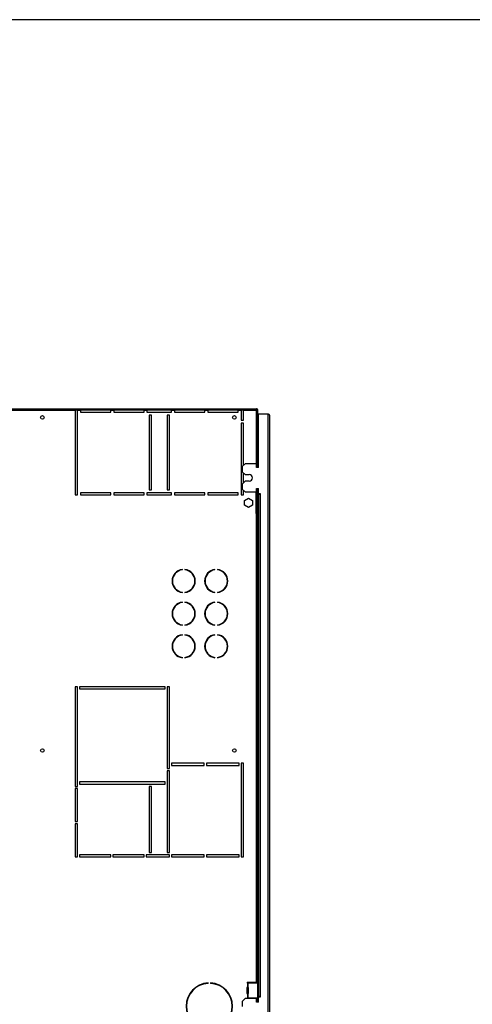
# Model space of a CAD drawing. Units: millimetres. Extents: x 5 to 414, y 3 to 291.
# Drawn here: x 293 to 318, y 237 to 291 of the extents above; entities that cross this region are included whole.
import ezdxf

# ---------------------------------------------------------------- set-up
doc = ezdxf.new("R2010")
doc.units = ezdxf.units.MM
doc.layers.add('TITLE', color=7, linetype='Continuous')

msp = doc.modelspace()

# ---------------------------------------------------------------- linework, layer by layer
at = {"color": 7, "linetype": 'Continuous', "lineweight": 25}
for p, q in [((292.711, 269.404), (306.532, 269.404)), ((292.711, 269.324), (296.511, 269.324)), ((296.511, 269.324), (296.511, 264.644)), ((296.631, 269.324), (296.511, 269.324)), ((296.631, 264.644), (296.631, 269.324)), ((296.631, 269.324), (296.791, 269.324)), ((296.791, 269.324), (296.791, 269.204)), ((298.471, 269.324), (296.791, 269.324)), ((298.471, 269.204), (298.471, 269.324)), ((298.471, 269.324), (298.631, 269.324)), ((298.631, 269.324), (298.631, 269.204)), ((300.311, 269.324), (298.631, 269.324)), ((300.311, 269.204), (300.311, 269.324)), ((300.311, 269.324), (300.471, 269.324)), ((300.471, 269.324), (300.471, 269.204)), ((301.831, 269.324), (300.471, 269.324)), ((301.831, 269.204), (301.831, 269.324)), ((301.831, 269.324), (301.991, 269.324)), ((301.991, 269.324), (301.991, 269.204)), ((303.671, 269.324), (301.991, 269.324)), ((303.671, 269.204), (303.671, 269.324)), ((303.671, 269.324), (303.831, 269.324)), ((303.831, 269.324), (303.831, 269.204)), ((305.511, 269.324), (303.831, 269.324)), ((305.511, 269.204), (305.511, 269.324)), ((305.511, 269.324), (305.671, 269.324)), ((305.671, 269.324), (305.671, 268.764)), ((305.791, 269.324), (305.671, 269.324)), ((305.791, 268.764), (305.791, 269.324)), ((305.791, 269.324), (306.495, 269.324)), ((306.532, 269.404), (306.532, 269.364)), ((306.532, 269.404), (306.575, 269.404)), ((306.532, 269.364), (306.575, 269.364)), ((306.575, 269.361), (306.535, 269.361)), ((306.566, 269.362), (306.564, 269.364)), ((306.575, 269.364), (306.575, 269.404)), ((306.575, 269.361), (306.575, 266.164)), ((296.791, 269.204), (298.471, 269.204)), ((298.631, 269.204), (300.311, 269.204)), ((300.471, 269.204), (301.831, 269.204)), ((300.711, 269.044), (300.591, 269.044)), ((300.591, 269.044), (300.591, 264.924)), ((300.711, 264.924), (300.711, 269.044)), ((301.711, 269.044), (301.591, 269.044)), ((301.591, 269.044), (301.591, 264.924)), ((301.711, 264.924), (301.711, 269.044)), ((301.991, 269.204), (303.671, 269.204)), ((303.831, 269.204), (305.511, 269.204)), ((305.671, 268.764), (305.791, 268.764)), ((306.631, 266.164), (306.631, 269.124)), ((306.631, 269.124), (307.151, 269.124)), ((307.151, 269.124), (307.151, 233.701)), ((307.231, 269.044), (307.231, 233.724)), ((305.671, 268.604), (305.671, 264.644)), ((305.791, 268.604), (305.671, 268.604)), ((305.791, 266.264), (305.791, 268.604)), ((305.891, 266.364), (305.731, 266.204)), ((305.731, 266.204), (305.731, 265.924)), ((306.511, 266.364), (305.891, 266.364)), ((306.511, 266.164), (306.511, 266.364)), ((306.631, 266.164), (306.511, 266.164)), ((305.731, 265.924), (305.891, 265.764)), ((305.791, 265.304), (305.791, 265.864)), ((305.891, 265.764), (306.111, 265.764)), ((300.591, 264.924), (300.711, 264.924)), ((301.591, 264.924), (301.711, 264.924)), ((305.891, 265.404), (305.731, 265.244)), ((305.731, 265.244), (305.731, 264.964)), ((305.731, 264.964), (305.891, 264.804)), ((305.791, 264.644), (305.791, 264.904)), ((306.111, 265.404), (305.891, 265.404)), ((306.511, 265.004), (306.631, 265.004)), ((306.511, 264.804), (306.511, 265.004)), ((306.535, 265.004), (306.535, 263.624)), ((306.575, 265.004), (306.575, 263.624)), ((306.631, 264.704), (306.631, 265.004)), ((296.511, 264.644), (296.631, 264.644)), ((298.471, 264.764), (296.791, 264.764)), ((296.791, 264.764), (296.791, 264.644)), ((296.791, 264.644), (298.471, 264.644)), ((298.471, 264.644), (298.471, 264.764)), ((300.311, 264.764), (298.631, 264.764)), ((298.631, 264.764), (298.631, 264.644)), ((298.631, 264.644), (300.311, 264.644)), ((300.311, 264.644), (300.311, 264.764)), ((301.831, 264.764), (300.471, 264.764)), ((300.471, 264.764), (300.471, 264.644)), ((300.471, 264.644), (301.831, 264.644)), ((301.831, 264.644), (301.831, 264.764)), ((303.671, 264.764), (301.991, 264.764)), ((301.991, 264.764), (301.991, 264.644)), ((301.991, 264.644), (303.671, 264.644)), ((303.671, 264.644), (303.671, 264.764)), ((305.511, 264.764), (303.831, 264.764)), ((303.831, 264.764), (303.831, 264.644)), ((303.831, 264.644), (305.511, 264.644)), ((305.511, 264.644), (305.511, 264.764)), ((305.671, 264.644), (305.791, 264.644)), ((305.847, 264.333), (306.071, 264.463)), ((305.847, 264.075), (305.847, 264.333)), ((305.891, 264.804), (306.511, 264.804)), ((306.071, 264.463), (306.295, 264.333)), ((306.295, 264.333), (306.295, 264.075)), ((306.495, 263.624), (306.495, 264.804)), ((306.731, 264.704), (306.631, 264.704)), ((306.631, 264.684), (306.631, 236.944)), ((306.631, 264.684), (306.711, 264.684)), ((306.711, 264.684), (306.711, 236.944)), ((306.711, 264.684), (306.731, 264.684)), ((306.731, 264.684), (306.731, 264.704)), ((306.071, 263.945), (305.847, 264.075)), ((306.295, 264.075), (306.071, 263.945)), ((306.495, 263.624), (306.495, 237.724)), ((306.495, 263.624), (306.575, 263.624)), ((306.575, 263.624), (306.575, 237.724)), ((302.425, 260.5), (302.425, 260.52)), ((302.565, 260.52), (302.565, 260.5)), ((304.225, 260.5), (304.225, 260.52)), ((304.365, 260.52), (304.365, 260.5)), ((302.425, 259.248), (302.425, 259.268)), ((302.565, 259.268), (302.565, 259.248)), ((304.225, 259.248), (304.225, 259.268)), ((304.365, 259.268), (304.365, 259.248)), ((302.425, 258.7), (302.425, 258.72)), ((302.565, 258.72), (302.565, 258.7)), ((304.225, 258.7), (304.225, 258.72)), ((304.365, 258.72), (304.365, 258.7)), ((302.425, 257.448), (302.425, 257.468)), ((302.565, 257.468), (302.565, 257.448)), ((304.225, 257.448), (304.225, 257.468)), ((304.365, 257.468), (304.365, 257.448)), ((302.425, 256.9), (302.425, 256.92)), ((302.565, 256.92), (302.565, 256.9)), ((304.225, 256.9), (304.225, 256.92)), ((304.365, 256.92), (304.365, 256.9)), ((302.425, 255.648), (302.425, 255.668)), ((302.565, 255.668), (302.565, 255.648)), ((304.225, 255.648), (304.225, 255.668)), ((304.365, 255.668), (304.365, 255.648)), ((296.631, 254.044), (296.511, 254.044)), ((296.511, 254.044), (296.511, 248.544)), ((296.631, 248.544), (296.631, 254.044)), ((301.471, 254.044), (296.751, 254.044)), ((296.751, 254.044), (296.751, 253.924)), ((301.471, 253.924), (301.471, 254.044)), ((301.711, 254.044), (301.591, 254.044)), ((301.591, 254.044), (301.591, 249.524)), ((301.711, 249.524), (301.711, 254.044)), ((296.751, 253.924), (301.471, 253.924)), ((303.631, 249.824), (301.831, 249.824)), ((301.831, 249.824), (301.831, 249.704)), ((301.831, 249.704), (303.631, 249.704)), ((303.631, 249.704), (303.631, 249.824)), ((305.551, 249.824), (303.751, 249.824)), ((303.751, 249.824), (303.751, 249.704)), ((303.751, 249.704), (305.551, 249.704)), ((305.551, 249.704), (305.551, 249.824)), ((305.791, 249.824), (305.671, 249.824)), ((305.671, 249.824), (305.671, 244.644)), ((305.791, 244.644), (305.791, 249.824)), ((301.591, 249.524), (301.711, 249.524)), ((301.711, 249.404), (301.591, 249.404)), ((301.591, 249.404), (301.591, 244.884)), ((301.711, 244.884), (301.711, 249.404)), ((301.471, 248.784), (296.751, 248.784)), ((296.751, 248.784), (296.751, 248.664)), ((296.751, 248.664), (301.471, 248.664)), ((301.471, 248.664), (301.471, 248.784)), ((296.511, 248.544), (296.631, 248.544)), ((296.631, 248.424), (296.511, 248.424)), ((296.511, 248.424), (296.511, 246.594)), ((296.631, 246.594), (296.631, 248.424)), ((300.711, 248.544), (300.591, 248.544)), ((300.591, 248.544), (300.591, 244.884)), ((300.711, 244.884), (300.711, 248.544)), ((296.511, 246.594), (296.631, 246.594)), ((296.631, 246.474), (296.511, 246.474)), ((296.511, 246.474), (296.511, 244.644)), ((296.631, 244.644), (296.631, 246.474)), ((298.471, 244.764), (296.751, 244.764)), ((296.751, 244.764), (296.751, 244.644)), ((298.471, 244.644), (298.471, 244.764)), ((300.311, 244.764), (298.591, 244.764)), ((298.591, 244.764), (298.591, 244.644)), ((300.311, 244.644), (300.311, 244.764)), ((301.711, 244.764), (300.431, 244.764)), ((300.431, 244.764), (300.431, 244.644)), ((300.591, 244.884), (300.711, 244.884)), ((301.591, 244.884), (301.711, 244.884)), ((301.711, 244.644), (301.711, 244.764)), ((303.631, 244.764), (301.831, 244.764)), ((301.831, 244.764), (301.831, 244.644)), ((303.631, 244.644), (303.631, 244.764)), ((305.551, 244.764), (303.751, 244.764)), ((303.751, 244.764), (303.751, 244.644)), ((305.551, 244.644), (305.551, 244.764)), ((296.511, 244.644), (296.631, 244.644)), ((296.751, 244.644), (298.471, 244.644)), ((298.591, 244.644), (300.311, 244.644)), ((300.431, 244.644), (301.711, 244.644)), ((301.831, 244.644), (303.631, 244.644)), ((303.751, 244.644), (305.551, 244.644)), ((305.671, 244.644), (305.791, 244.644)), ((303.841, 237.662), (303.841, 237.682)), ((303.981, 237.682), (303.981, 237.662)), ((305.995, 237.692), (305.995, 237.696)), ((306.023, 237.724), (306.495, 237.724)), ((306.575, 237.724), (306.495, 237.724)), ((306.535, 237.724), (306.535, 237.664)), ((306.575, 237.724), (306.575, 237.664)), ((305.995, 237.092), (305.995, 237.436)), ((306.015, 237.665), (306.015, 237.463)), ((306.023, 237.664), (306.015, 237.665)), ((306.015, 237.463), (306.023, 237.464)), ((306.023, 237.664), (306.035, 237.664)), ((306.034, 237.464), (306.023, 237.464)), ((306.034, 237.464), (306.035, 237.464)), ((306.035, 237.664), (306.035, 237.464)), ((306.583, 237.664), (306.035, 237.664)), ((306.062, 237.436), (306.051, 237.436)), ((306.051, 237.436), (306.051, 237.092)), ((306.062, 237.436), (306.062, 237.092)), ((306.583, 236.864), (306.583, 237.664)), ((305.891, 236.824), (305.731, 236.664)), ((305.731, 236.664), (305.731, 236.384)), ((306.511, 236.824), (305.891, 236.824)), ((305.995, 236.832), (305.995, 236.836)), ((306.015, 237.065), (306.015, 236.863)), ((306.023, 237.064), (306.015, 237.065)), ((306.015, 236.863), (306.023, 236.864)), ((306.023, 237.064), (306.034, 237.064)), ((306.035, 236.864), (306.023, 236.864)), ((306.035, 237.064), (306.034, 237.064)), ((306.035, 237.064), (306.035, 236.864)), ((306.035, 236.864), (306.583, 236.864)), ((306.051, 237.092), (306.062, 237.092)), ((306.511, 236.624), (306.511, 236.824)), ((306.631, 236.624), (306.511, 236.624)), ((306.535, 236.864), (306.535, 236.804)), ((306.535, 236.804), (306.575, 236.804)), ((306.535, 236.804), (306.535, 236.624)), ((306.575, 236.864), (306.575, 236.804)), ((306.575, 236.804), (306.575, 236.624)), ((306.711, 236.944), (306.631, 236.944)), ((306.631, 236.624), (306.631, 236.924)), ((306.631, 236.924), (306.731, 236.924)), ((306.731, 236.944), (306.711, 236.944)), ((306.731, 236.924), (306.731, 236.944))]:
    msp.add_line(p, q, dxfattribs=at)
at = {"color": 8, "linetype": 'Continuous', "lineweight": 25}
msp.add_line((306.495, 269.324), (306.495, 266.364), dxfattribs=at)
at = {"color": 7, "linetype": 'Continuous', "lineweight": 25, "flags": 128}
for points in [[(306.495, 269.324), (306.495, 269.324)], [(306.524, 269.352), (306.523, 269.352), (306.523, 269.353)], [(305.996, 236.824), (305.996, 236.827), (305.995, 236.832)]]:
    msp.add_lwpolyline(points, dxfattribs=at)
at = {"color": 7, "linetype": 'Continuous', "lineweight": 25}
for centre in [(294.695, 268.924), (305.295, 268.924), (294.695, 250.524), (305.295, 250.524)]:
    msp.add_circle(centre, 0.1, dxfattribs=at)
for centre, radius, start, end in [((306.111, 265.584), 0.18, 270, 90), ((302.495, 259.884), 0.64, 96.2793, 263.7207), ((302.495, 259.884), 0.62, 96.4814, 263.5186), ((302.495, 259.884), 0.64, 276.2793, 83.7207), ((302.495, 259.884), 0.62, 276.4814, 83.5186), ((304.295, 259.884), 0.64, 96.2793, 263.7207), ((304.295, 259.884), 0.62, 96.4814, 263.5186), ((304.295, 259.884), 0.64, 276.2793, 83.7207), ((304.295, 259.884), 0.62, 276.4814, 83.5186), ((302.495, 258.084), 0.64, 96.2793, 263.7207), ((302.495, 258.084), 0.62, 96.4814, 263.5186), ((302.495, 258.084), 0.64, 276.2793, 83.7207), ((302.495, 258.084), 0.62, 276.4814, 83.5186), ((304.295, 258.084), 0.64, 96.2793, 263.7207), ((304.295, 258.084), 0.62, 96.4814, 263.5186), ((304.295, 258.084), 0.64, 276.2793, 83.7207), ((304.295, 258.084), 0.62, 276.4814, 83.5186), ((302.495, 256.284), 0.64, 96.2793, 263.7207), ((302.495, 256.284), 0.62, 96.4814, 263.5186), ((302.495, 256.284), 0.64, 276.2793, 83.7207), ((302.495, 256.284), 0.62, 276.4814, 83.5186), ((304.295, 256.284), 0.64, 96.2793, 263.7207), ((304.295, 256.284), 0.62, 96.4814, 263.5186), ((304.295, 256.284), 0.64, 276.2793, 83.7207), ((304.295, 256.284), 0.62, 276.4814, 83.5186), ((303.911, 236.404), 1.28, 93.1349, 266.8651), ((303.911, 236.404), 1.28, 273.1349, 86.8651), ((306.023, 237.696), 0.028, 90, 180), ((306.023, 237.692), 0.028, 180, 252.2586), ((303.911, 236.404), 1.26, 93.1847, 266.8153), ((303.911, 236.404), 1.26, 273.1847, 86.8153), ((306.023, 237.436), 0.028, 107.7414, 180), ((306.024, 237.436), 0.0276, 359.0636, 87.275), ((306.034, 237.436), 0.0276, 359.0636, 87.275), ((306.023, 237.092), 0.028, 180, 252.2586), ((306.023, 236.836), 0.028, 107.7414, 180), ((306.024, 237.092), 0.0276, 272.725, 0.9364), ((306.034, 237.092), 0.0276, 272.725, 0.9364)]:
    msp.add_arc(centre, radius, start, end, dxfattribs=at)
for points, knots in [([(306.532, 269.404), (306.532, 269.403), (306.531, 269.402), (306.526, 269.389), (306.518, 269.371), (306.507, 269.348), (306.499, 269.332), (306.495, 269.324)], [0, 0, 0, 0, 0.194912, 0.389917, 0.588359, 0.795828, 1, 1, 1, 1]), ([(306.532, 269.364), (306.532, 269.364), (306.531, 269.363), (306.527, 269.358), (306.52, 269.35), (306.509, 269.338), (306.5, 269.329), (306.495, 269.324)], [0, 0, 0, 0, 0.1588959, 0.3175124, 0.4833437, 0.7276872, 1, 1, 1, 1]), ([(306.495, 269.324), (306.5, 269.329), (306.509, 269.338), (306.52, 269.348), (306.527, 269.354), (306.531, 269.358), (306.534, 269.36), (306.535, 269.361), (306.535, 269.361)], [0, 0, 0, 0, 0.2842875, 0.506994, 0.6352964, 0.7587017, 0.8794676, 1, 1, 1, 1]), ([(306.495, 269.324), (306.505, 269.329), (306.524, 269.338), (306.545, 269.349), (306.559, 269.354), (306.568, 269.358), (306.574, 269.36), (306.575, 269.361), (306.575, 269.361)], [0, 0, 0, 0, 0.257339, 0.468763, 0.59931, 0.730858, 0.864175, 1, 1, 1, 1])]:
    msp.add_open_spline(points, degree=3, knots=knots, dxfattribs=at)
msp.add_open_spline([(307.151, 269.124), (307.162, 269.117), (307.183, 269.104), (307.209, 269.084), (307.227, 269.064), (307.23, 269.051), (307.231, 269.044)], degree=3, dxfattribs=at)
at = {"layer": 'TITLE', "color": 7, "linetype": 'Continuous'}
msp.add_line((413.586, 290.893), (5.273, 290.893), dxfattribs=at)

doc.saveas('drawing.dxf')
